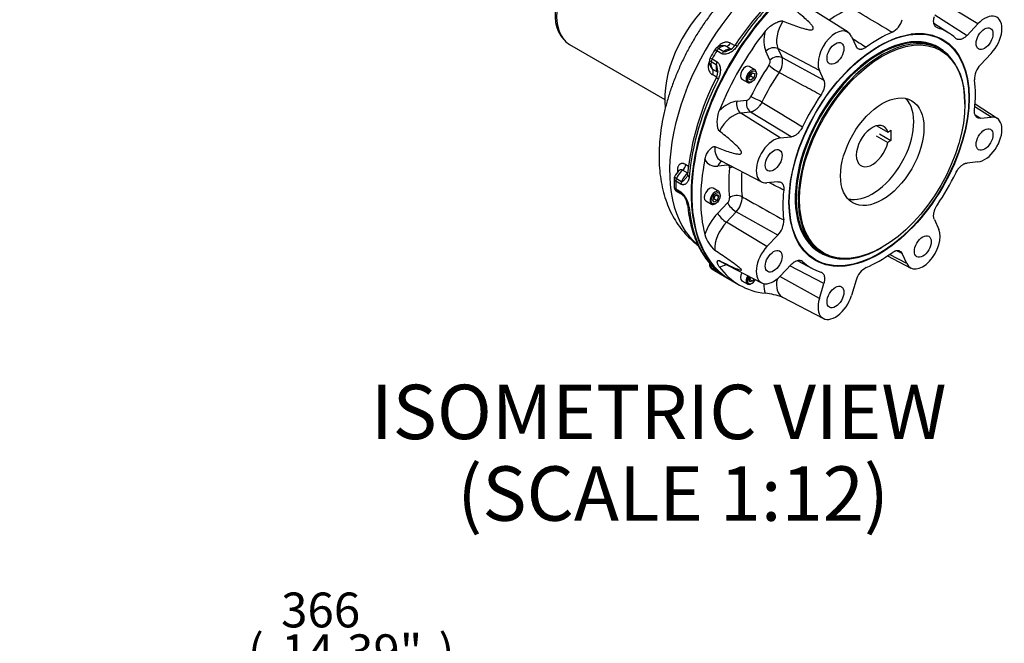
# Paper-space layout 'Sheet1' of a CAD drawing. Units: millimetres. Extents: x 0 to 3564, y 0 to 2520.
# Drawn here: x 2059 to 2602, y 1660 to 2004 of the extents above; entities that cross this region are included whole.
import ezdxf
from ezdxf.enums import TextEntityAlignment as Align

# ---------------------------------------------------------------- set-up
doc = ezdxf.new("R2010")
doc.units = ezdxf.units.MM
doc.header["$LTSCALE"] = 6
for name, color, linetype in [('Default', 7, 'Continuous'), ('tangent', 7, 'Continuous'), ('TSH-1', 7, 'Continuous'), ('visible', 7, 'Continuous')]:
    doc.layers.add(name, color=color, linetype=linetype)
doc.styles.add('SEACAD_Arial', font='arial.ttf')
doc.dimstyles.new('ISO-InstDr', dxfattribs={"dimtxt": 19.2, "dimasz": 26.88, "dimexe": 9.6, "dimexo": 9.6, "dimgap": 4.8, "dimtad": 1, "dimdec": 0, "dimzin": 0, "dimdsep": 46, "dimtxsty": 'SEACAD_Arial', "dimblk1": '_SE_FILLED', "dimblk2": '_SE_FILLED', "dimsah": 1, "dimcen": 9.6, "dimadec": 0, "dimazin": 0, "dimtfac": 0.5, "dimtofl": 0, "dimtmove": 0, "dimatfit": 3, "dimfxl": 1, "dimtzin": 0, "dimarcsym": 0})

# ---------------------------------------------------------------- blocks, each defined once
blk = doc.blocks.new('SE5')
at = {"layer": 'tangent', "color": 7, "linetype": 'Continuous'}
for p, q in [((2587.32, 2001.53), (2565.92, 2014.35)), ((2563.61, 2006.56), (2581.34, 1995.21)), ((2444.43, 1987.96), (2447.26, 1986.33)), ((2451.23, 1987.67), (2448.4, 1989.3)), ((2450.93, 1990.88), (2453.24, 1989.55)), ((2499.9, 1975.9), (2477.08, 1987.92)), ((2477.08, 1987.92), (2479.33, 1982.94)), ((2440.75, 1982.19), (2443.58, 1980.56)), ((2446.19, 1985.08), (2443.36, 1986.72)), ((2472.65, 1981.46), (2470.4, 1986.44)), ((2479.33, 1982.94), (2502.38, 1970.42)), ((2443.03, 1979.01), (2440.21, 1980.65)), ((2441.03, 1976.54), (2443.86, 1974.91)), ((2443.24, 1972.22), (2440.93, 1973.56)), ((2454.51, 1958.92), (2459.95, 1959.46)), ((2594.67, 1950.15), (2585.63, 1955.86)), ((2462.01, 1952.94), (2456.57, 1952.4)), ((2478.39, 1938.63), (2456.57, 1952.4)), ((2484.37, 1939.23), (2462.01, 1952.94)), ((2585.83, 1951.41), (2588.69, 1949.56)), ((2426.21, 1924.02), (2427.77, 1923.12)), ((2449.31, 1923.64), (2443.87, 1923.1)), ((2427.32, 1919.25), (2424.49, 1920.88)), ((2423.56, 1913.19), (2420.73, 1914.83)), ((2421.1, 1916.36), (2423.93, 1914.72)), ((2420.73, 1910.56), (2423.56, 1908.93)), ((2423.93, 1907.82), (2421.1, 1909.46)), ((2443.87, 1897.15), (2449.31, 1902.9)), ((2454.07, 1897.94), (2448.63, 1892.2)), ((2477.03, 1885.09), (2454.07, 1897.94)), ((2471.04, 1878.77), (2448.63, 1892.2)), ((2548.07, 1869.44), (2538.61, 1874.42)), ((2545.59, 1874.92), (2542.56, 1876.46)), ((2502.38, 1858.46), (2483.69, 1868.13)), ((2440.21, 1867.23), (2443.03, 1865.6)), ((2443.58, 1864.68), (2440.75, 1866.31)), ((2499.9, 1850.11), (2478.1, 1862.24))]:
    blk.add_line(p, q, dxfattribs=at)
for centre, radius, start, end in [((2596.51, 1895.28), 178.36, 149.1611, 150.8389), ((2470.17, 1980.56), 9.46, 322.5897, 14.5308), ((2414.63, 1898.63), 13.63, 7.4991, 49.0695), ((2409.4, 1890.66), 22.49, 48.0186, 49.7536), ((2445.58, 1906.02), 11.73, 316.4158, 0.954), ((2446.65, 1905.52), 3.74, 315.3285, 2.0412)]:
    blk.add_arc(centre, radius, start, end, dxfattribs=at)
for centre, major_axis, ratio, start_param, end_param in [((2485.06, 1959.63), (47.87, 82.92), 0.57735, 1.162297, 3.044968), ((2500.61, 1950.65), (51.5, 89.2), 0.57735, 1.175194, 1.470787), ((2510.74, 1944.8), (38.08, 65.96), 0.57735, 0.660804, 0.886336), ((2486.66, 1998.03), (7.33, 12.7), 0.57735, 1.504556, 2.748894), ((2483.25, 2000), (-9.83, -17.03), 0.57735, 5.173019, 5.890486), ((2444.82, 1985.78), (2.58, -1.54), 0.0207, 2.186428, 3.141498), ((2444.82, 1985.78), (1.87, -2.35), 0.460007, 2.278685, 3.141593), ((2444.82, 1985.78), (1.5, 2.6), 0.57735, 0.972312, 1.545441), ((2445.42, 1982.52), (3.75, 6.5), 0.57735, 0.187743, 0.972312), ((2448.24, 1980.88), (3.75, 6.5), 0.57735, 0.187743, 0.972312), ((2449.59, 1992.02), (-1.5, -2.6), 0.57735, 0.187743, 1.466145), ((2455.85, 1988.02), (2.51, -1.65), 0.081521, 2.188639, 3.141484), ((2473.94, 1984.4), (-4.56, -2.06), 0.754344, 3.672558, 5.208448), ((2442.29, 1981.39), (2.97, -0.44), 0.460007, 3.141593, 4.0045), ((2442.29, 1981.39), (2.62, -1.46), 0.0207, 3.14169, 4.096758), ((2442.29, 1981.39), (-1.5, -2.6), 0.57735, 4.737744, 5.310873), ((2447.65, 1984.15), (1.5, 2.6), 0.57735, 0.972312, 1.545441), ((2476.19, 1979.42), (-4.56, -2.06), 0.754344, 3.672558, 5.208448), ((2445.42, 1982.52), (-3.75, -6.5), 0.57735, 5.310873, 6.095442), ((2439.28, 1974.15), (1.5, 2.6), 0.57735, 4.817041, 6.095442), ((2448.24, 1980.88), (-3.75, -6.5), 0.57735, 5.310873, 6.095442), ((2445.12, 1979.76), (-1.5, -2.6), 0.57735, 4.737744, 5.310873), ((2507.33, 1946.77), (-40.58, -70.29), 0.57735, 4.587795, 4.836983), ((2475.64, 1976.71), (-4.14, 2.81), 0.101467, 0.619153, 2.155043), ((2500.61, 1950.65), (-51.5, -89.2), 0.57735, 4.812398, 5.397778), ((2445.87, 1970.73), (2.68, -1.35), 0.081521, 3.141702, 4.094546), ((2510.74, 1944.8), (38.08, 65.96), 0.57735, 1.446203, 1.69539), ((2465.55, 1959.24), (-4.5, 2.18), 0.101467, 4.128143, 5.664032), ((2449.19, 1941.01), (9.83, 17.03), 0.57735, 0.392699, 1.110167), ((2458.04, 1956.88), (-0.49, 4.98), 0.754344, 1.074737, 2.610627), ((2463.48, 1957.41), (-0.49, 4.98), 0.754344, 1.074737, 2.610627), ((2452.6, 1939.04), (7.33, 12.7), 0.57735, 0.392699, 1.637037), ((2452.6, 1939.04), (7.33, 12.7), 0.57735, 2.289954, 3.166288), ((2424.1, 1923.06), (-1.5, -2.6), 0.57735, 0.973141, 2.251543), ((2449.19, 1941.01), (9.83, 17.03), 0.57735, 2.816824, 3.534292), ((2447.4, 1921.06), (0.49, -4.98), 0.754344, 3.343502, 4.21633), ((2452.84, 1921.6), (0.49, -4.98), 0.754344, 4.105162, 4.21633), ((2507.33, 1946.77), (-40.58, -70.29), 0.57735, -0.909992, -0.660804), ((2453.92, 1920.09), (-4.97, 0.51), 0.501126, 5.068279, 5.552784), ((2422.85, 1915.99), (2.75, -1.21), 0.151727, 3.14152, 4.088602), ((2425.48, 1915.44), (3.75, 6.5), 0.57735, 0.973141, 1.75771), ((2489.3, 1957.18), (-47.88, -82.92), 0.57735, -0.82378, -0.804563), ((2419.52, 1919.99), (-3, 0.1), 0.554771, 3.472248, 3.945459), ((2428.31, 1913.8), (-3.75, -6.5), 0.57735, 4.114734, 4.899303), ((2430.25, 1918.18), (2.99, -0.25), 0.516821, 3.142073, 3.972236), ((2510.74, 1944.8), (-38.08, -65.96), 0.57735, -0.886336, -0.660804), ((2422.85, 1915.99), (3, -0.07), 0.562527, 3.141593, 3.939351), ((2422.85, 1911.85), (3, 0.07), 0.591802, 3.141631, 3.913988), ((2493.54, 1954.73), (-51.5, -89.2), 0.57735, -0.810753, -0.760043), ((2422.85, 1915.99), (-1.5, -2.6), 0.57735, 4.899303, 5.472432), ((2425.68, 1914.36), (-1.5, -2.6), 0.57735, 4.899303, 5.472432), ((2422.85, 1911.85), (2.23, 2), 0.802275, 3.141593, 3.398581), ((2422.85, 1911.85), (-1.5, -2.6), 0.57735, 5.523142, 6.096271), ((2425.48, 1915.44), (3.75, 6.5), 0.57735, 2.954679, 3.141593), ((2425.68, 1910.22), (-1.5, -2.6), 0.57735, 5.523142, 6.096271), ((2428.31, 1913.8), (3.75, 6.5), 0.57735, 2.954679, 3.138826), ((2453.92, 1903.61), (-4.97, -0.57), 0.644623, 3.891337, 5.427227), ((2430.25, 1901.88), (2.99, 0.27), 0.63211, 3.138437, 3.871728), ((2500.61, 1950.65), (-51.5, -89.2), 0.57735, 5.597796, 6.183176), ((2452.84, 1900.86), (-3.63, 3.44), 0.31246, 0.653264, 2.189153), ((2449.19, 1885.39), (-9.83, -17.03), 0.57735, 4.31969, 5.037157), ((2447.4, 1895.11), (-3.63, 3.44), 0.31246, 0.653264, 2.189153), ((2452.6, 1883.42), (7.33, 12.7), 0.57735, 1.178097, 2.422435), ((2442.29, 1868.89), (2.95, 0.53), 0.674582, 3.140266, 3.814352), ((2445.42, 1871.38), (-3.75, -6.5), 0.57735, -0.844364, -0.598484), ((2449.19, 1885.39), (-9.83, -17.03), 0.57735, 0.46063, 0.740669), ((2452.6, 1883.42), (7.33, 12.7), 0.57735, 3.075352, 3.166288), ((2442.29, 1868.89), (-1.5, -2.6), 0.57735, 5.684701, 6.25783), ((2445.12, 1867.26), (-1.5, -2.6), 0.57735, 5.684701, 6.25783), ((2445.87, 1867.36), (1.92, 2.3), 0.812417, 3.141812, 3.281864), ((2483.25, 1865.73), (-9.83, -17.03), 0.57735, 5.456811, 5.822556), ((2486.66, 1863.76), (7.33, 12.7), 0.57735, 2.109495, 3.166288)]:
    blk.add_ellipse(centre, major_axis=major_axis, ratio=ratio, start_param=start_param, end_param=end_param, dxfattribs=at)
for points, knots in [([(2539.98, 1996.89), (2536.9, 1998.74), (2533.81, 2000.58), (2530.73, 2002.43), (2526.3, 2005.07), (2521.87, 2007.72), (2517.43, 2010.37)], [0, 0, 0, 0, 0.410444, 0.410444, 0.410444, 1, 1, 1, 1]), ([(2450.93, 1990.88), (2450.64, 1991.05), (2450.33, 1991.18), (2449.84, 1991.32), (2449.68, 1991.36), (2449.34, 1991.41), (2449.16, 1991.43), (2448.63, 1991.45), (2448.28, 1991.43), (2447.73, 1991.34), (2447.55, 1991.3), (2447.19, 1991.2), (2447.01, 1991.14), (2446.65, 1991.01), (2446.48, 1990.93), (2446.13, 1990.76), (2445.96, 1990.66), (2445.46, 1990.35), (2445.14, 1990.12), (2444.69, 1989.72), (2444.54, 1989.58), (2444.26, 1989.29), (2444.13, 1989.14), (2443.94, 1988.91), (2443.89, 1988.84), (2443.83, 1988.77)], [0, 0, 0, 0, 0.125, 0.125, 0.1875, 0.1875, 0.25, 0.25, 0.375, 0.375, 0.4375, 0.4375, 0.5, 0.5, 0.5625, 0.5625, 0.625, 0.625, 0.75, 0.75, 0.8125, 0.8125, 0.875, 0.875, 0.9023777, 0.9023777, 0.9023777, 0.9023777]), ([(2454.51, 1989.14), (2454.27, 1988.77), (2454, 1988.42), (2453.43, 1987.75), (2453.12, 1987.44), (2452.47, 1986.85), (2452.12, 1986.58), (2451.42, 1986.09), (2451.06, 1985.87), (2450.5, 1985.58), (2450.31, 1985.49), (2449.93, 1985.32), (2449.74, 1985.24), (2449.17, 1985.04), (2448.79, 1984.93), (2448.21, 1984.82), (2448.01, 1984.79), (2447.63, 1984.76), (2447.44, 1984.76), (2447.15, 1984.78), (2447.06, 1984.8), (2446.88, 1984.83), (2446.79, 1984.85), (2446.52, 1984.92), (2446.35, 1984.99), (2446.19, 1985.08)], [0, 0, 0, 0, 0.125, 0.125, 0.25, 0.25, 0.375, 0.375, 0.5, 0.5, 0.5625, 0.5625, 0.625, 0.625, 0.75, 0.75, 0.8125, 0.8125, 0.875, 0.875, 0.90625, 0.90625, 0.9375, 0.9375, 1, 1, 1, 1]), ([(2447.26, 1986.33), (2447.32, 1986.3), (2447.38, 1986.28), (2447.52, 1986.26), (2447.6, 1986.26), (2447.75, 1986.27), (2447.82, 1986.28), (2447.97, 1986.31), (2448.05, 1986.32), (2448.27, 1986.38), (2448.42, 1986.43), (2448.72, 1986.52), (2448.86, 1986.58), (2449.3, 1986.74), (2449.58, 1986.85), (2450.02, 1987.03), (2450.17, 1987.09), (2450.32, 1987.15)], [0, 0, 0, 0, 0.03125, 0.03125, 0.0625, 0.0625, 0.09375, 0.09375, 0.125, 0.125, 0.1875, 0.1875, 0.25, 0.25, 0.375, 0.375, 0.4424667, 0.4424667, 0.4424667, 0.4424667]), ([(2448.4, 1989.3), (2448.24, 1989.39), (2448.06, 1989.46), (2447.84, 1989.52), (2447.8, 1989.53), (2447.76, 1989.53)], [0, 0, 0, 0, 0.125, 0.125, 0.15003, 0.15003, 0.15003, 0.15003]), ([(2439.17, 1980.67), (2439.15, 1980.62), (2439.13, 1980.57), (2439.04, 1980.33), (2438.98, 1980.14), (2438.86, 1979.75), (2438.81, 1979.55), (2438.69, 1978.96), (2438.65, 1978.57), (2438.63, 1977.98), (2438.63, 1977.79), (2438.66, 1977.4), (2438.68, 1977.21), (2438.77, 1976.64), (2438.86, 1976.28), (2439.12, 1975.59), (2439.28, 1975.26), (2439.66, 1974.67), (2439.88, 1974.41), (2440.24, 1974.05), (2440.37, 1973.94), (2440.64, 1973.73), (2440.78, 1973.64), (2440.93, 1973.56)], [0.1079504, 0.1079504, 0.1079504, 0.1079504, 0.125, 0.125, 0.1875, 0.1875, 0.25, 0.25, 0.375, 0.375, 0.4375, 0.4375, 0.5, 0.5, 0.625, 0.625, 0.75, 0.75, 0.875, 0.875, 0.9375, 0.9375, 1, 1, 1, 1]), ([(2441.03, 1976.54), (2440.87, 1976.63), (2440.73, 1976.75), (2440.57, 1976.91), (2440.54, 1976.94), (2440.51, 1976.97)], [0, 0, 0, 0, 0.125, 0.125, 0.1503506, 0.1503506, 0.1503506, 0.1503506]), ([(2443.87, 1975.85), (2443.84, 1976.05), (2443.82, 1976.25), (2443.75, 1976.75), (2443.7, 1977.06), (2443.62, 1977.51), (2443.59, 1977.66), (2443.53, 1977.97), (2443.49, 1978.12), (2443.41, 1978.41), (2443.36, 1978.56), (2443.26, 1978.76), (2443.23, 1978.82), (2443.14, 1978.93), (2443.09, 1978.98), (2443.03, 1979.01)], [0.5428982, 0.5428982, 0.5428982, 0.5428982, 0.625, 0.625, 0.75, 0.75, 0.8125, 0.8125, 0.875, 0.875, 0.9375, 0.9375, 0.96875, 0.96875, 1, 1, 1, 1]), ([(2443.58, 1980.56), (2443.9, 1980.38), (2444.15, 1980.12), (2444.48, 1979.65), (2444.57, 1979.48), (2444.74, 1979.14), (2444.81, 1978.96), (2445.01, 1978.4), (2445.11, 1978.01), (2445.25, 1977.21), (2445.3, 1976.8), (2445.32, 1976.17), (2445.32, 1975.96), (2445.32, 1975.53), (2445.3, 1975.32), (2445.25, 1974.67), (2445.19, 1974.25), (2445.01, 1973.4), (2444.89, 1972.97), (2444.6, 1972.13), (2444.43, 1971.72), (2444.23, 1971.33)], [0, 0, 0, 0, 0.125, 0.125, 0.1875, 0.1875, 0.25, 0.25, 0.375, 0.375, 0.5, 0.5, 0.5625, 0.5625, 0.625, 0.625, 0.75, 0.75, 0.875, 0.875, 1, 1, 1, 1]), ([(2472.11, 1978.75), (2472.26, 1978.98), (2472.39, 1979.22), (2472.6, 1979.71), (2472.68, 1979.96), (2472.75, 1980.32), (2472.77, 1980.44), (2472.79, 1980.67), (2472.79, 1980.78), (2472.78, 1981), (2472.76, 1981.1), (2472.72, 1981.29), (2472.69, 1981.38), (2472.65, 1981.46)], [0, 0, 0, 0, 0.25, 0.25, 0.5, 0.5, 0.625, 0.625, 0.75, 0.75, 0.875, 0.875, 1, 1, 1, 1]), ([(2500.7, 1962.24), (2497.55, 1963.96), (2494.4, 1965.68), (2491.25, 1967.4), (2486.73, 1969.87), (2482.21, 1972.34), (2477.69, 1974.81)], [0, 0, 0, 0, 0.410444, 0.410444, 0.410444, 1, 1, 1, 1]), ([(2459.95, 1959.46), (2460.13, 1959.47), (2460.31, 1959.53), (2460.7, 1959.72), (2460.89, 1959.85), (2461.17, 1960.1), (2461.26, 1960.19), (2461.43, 1960.38), (2461.52, 1960.48), (2461.68, 1960.7), (2461.75, 1960.81), (2461.89, 1961.04), (2461.96, 1961.16), (2462.02, 1961.28)], [0, 0, 0, 0, 0.25, 0.25, 0.5, 0.5, 0.625, 0.625, 0.75, 0.75, 0.875, 0.875, 1, 1, 1, 1]), ([(2468.22, 1958.42), (2468.04, 1958.06), (2467.84, 1957.7), (2467.41, 1957.02), (2467.18, 1956.68), (2466.82, 1956.2), (2466.69, 1956.04), (2466.44, 1955.74), (2466.31, 1955.59), (2465.91, 1955.16), (2465.64, 1954.9), (2465.22, 1954.53), (2465.08, 1954.41), (2464.8, 1954.18), (2464.66, 1954.08), (2464.23, 1953.78), (2463.95, 1953.61), (2463.52, 1953.39), (2463.38, 1953.33), (2463.09, 1953.21), (2462.95, 1953.16), (2462.54, 1953.02), (2462.27, 1952.96), (2462.01, 1952.94)], [0, 0, 0, 0, 0.125, 0.125, 0.25, 0.25, 0.3125, 0.3125, 0.375, 0.375, 0.5, 0.5, 0.5625, 0.5625, 0.625, 0.625, 0.75, 0.75, 0.8125, 0.8125, 0.875, 0.875, 1, 1, 1, 1]), ([(2468.22, 1958.42), (2470.65, 1956.94), (2473.07, 1955.47), (2475.5, 1953.99), (2480.54, 1950.92), (2485.58, 1947.85), (2490.62, 1944.78)], [0, 0, 0, 0, 0.324895, 0.324895, 0.324895, 1, 1, 1, 1]), ([(2426.21, 1924.02), (2425.92, 1924.19), (2425.63, 1924.32), (2425.2, 1924.45), (2425.06, 1924.49), (2424.77, 1924.54), (2424.63, 1924.56), (2424.22, 1924.58), (2423.96, 1924.55), (2423.59, 1924.46), (2423.46, 1924.42), (2423.23, 1924.31), (2423.12, 1924.25), (2422.91, 1924.11), (2422.81, 1924.04), (2422.61, 1923.86), (2422.52, 1923.77), (2422.27, 1923.46), (2422.13, 1923.22), (2421.96, 1922.82), (2421.91, 1922.69), (2421.82, 1922.4), (2421.78, 1922.25), (2421.69, 1921.78), (2421.65, 1921.46), (2421.64, 1921.12)], [0, 0, 0, 0, 0.125, 0.125, 0.1875, 0.1875, 0.25, 0.25, 0.375, 0.375, 0.4375, 0.4375, 0.5, 0.5, 0.5625, 0.5625, 0.625, 0.625, 0.75, 0.75, 0.8125, 0.8125, 0.875, 0.875, 1, 1, 1, 1]), ([(2450.38, 1922.13), (2450.41, 1922.36), (2450.4, 1922.58), (2450.32, 1922.97), (2450.25, 1923.14), (2450.11, 1923.34), (2450.05, 1923.4), (2449.93, 1923.5), (2449.87, 1923.54), (2449.72, 1923.61), (2449.64, 1923.63), (2449.48, 1923.65), (2449.4, 1923.65), (2449.31, 1923.64)], [0, 0, 0, 0, 0.25, 0.25, 0.5, 0.5, 0.625, 0.625, 0.75, 0.75, 0.875, 0.875, 1, 1, 1, 1]), ([(2424.49, 1920.88), (2424.33, 1920.97), (2424.17, 1921.04), (2423.84, 1921.12), (2423.68, 1921.14), (2423.45, 1921.12), (2423.37, 1921.11), (2423.22, 1921.07), (2423.15, 1921.05), (2423, 1920.98), (2422.94, 1920.95), (2422.85, 1920.89), (2422.82, 1920.88), (2422.8, 1920.86)], [0, 0, 0, 0, 0.125, 0.125, 0.25, 0.25, 0.3125, 0.3125, 0.375, 0.375, 0.4375, 0.4375, 0.4583053, 0.4583053, 0.4583053, 0.4583053]), ([(2428.14, 1917.21), (2428.11, 1916.83), (2428.06, 1916.47), (2427.9, 1915.79), (2427.8, 1915.48), (2427.55, 1914.89), (2427.4, 1914.62), (2427.08, 1914.13), (2426.9, 1913.92), (2426.6, 1913.63), (2426.49, 1913.54), (2426.28, 1913.38), (2426.17, 1913.3), (2425.83, 1913.11), (2425.58, 1913), (2425.19, 1912.91), (2425.06, 1912.88), (2424.78, 1912.86), (2424.63, 1912.86), (2424.41, 1912.89), (2424.34, 1912.9), (2424.19, 1912.93), (2424.11, 1912.95), (2423.88, 1913.03), (2423.72, 1913.1), (2423.56, 1913.19)], [0, 0, 0, 0, 0.125, 0.125, 0.25, 0.25, 0.375, 0.375, 0.5, 0.5, 0.5625, 0.5625, 0.625, 0.625, 0.75, 0.75, 0.8125, 0.8125, 0.875, 0.875, 0.90625, 0.90625, 0.9375, 0.9375, 1, 1, 1, 1]), ([(2423.93, 1914.72), (2423.98, 1914.69), (2424.04, 1914.68), (2424.16, 1914.67), (2424.22, 1914.68), (2424.34, 1914.71), (2424.4, 1914.73), (2424.51, 1914.79), (2424.56, 1914.82), (2424.72, 1914.92), (2424.82, 1915), (2425.02, 1915.17), (2425.12, 1915.25), (2425.42, 1915.52), (2425.61, 1915.71), (2425.99, 1916.11), (2426.18, 1916.31), (2426.54, 1916.72), (2426.71, 1916.92), (2426.87, 1917.13)], [0, 0, 0, 0, 0.03125, 0.03125, 0.0625, 0.0625, 0.09375, 0.09375, 0.125, 0.125, 0.1875, 0.1875, 0.25, 0.25, 0.375, 0.375, 0.5, 0.5, 0.6183324, 0.6183324, 0.6183324, 0.6183324]), ([(2457.3, 1906.22), (2459.79, 1904.83), (2462.27, 1903.45), (2464.76, 1902.06), (2469.92, 1899.18), (2475.09, 1896.31), (2480.25, 1893.43)], [0, 0, 0, 0, 0.324895, 0.324895, 0.324895, 1, 1, 1, 1]), ([(2444.23, 1864.86), (2444.43, 1864.7), (2444.6, 1864.55), (2444.89, 1864.3), (2445, 1864.19), (2445.19, 1864.01), (2445.25, 1863.94), (2445.32, 1863.84), (2445.33, 1863.81), (2445.31, 1863.8), (2445.29, 1863.8), (2445.25, 1863.8), (2445.22, 1863.81), (2445.11, 1863.85), (2445.01, 1863.89), (2444.82, 1863.99), (2444.74, 1864.03), (2444.57, 1864.12), (2444.48, 1864.17), (2444.32, 1864.26), (2444.26, 1864.29), (2444.15, 1864.36), (2444.08, 1864.39), (2443.88, 1864.51), (2443.74, 1864.59), (2443.58, 1864.68)], [0, 0, 0, 0, 0.125, 0.125, 0.25, 0.25, 0.375, 0.375, 0.5, 0.5, 0.5625, 0.5625, 0.625, 0.625, 0.75, 0.75, 0.8125, 0.8125, 0.875, 0.875, 0.90625, 0.90625, 0.9375, 0.9375, 1, 1, 1, 1])]:
    blk.add_open_spline(points, degree=3, knots=knots, dxfattribs=at)
for points in [[(2518.12, 1993.57), (2520.66, 1991.93), (2523.19, 1990.3), (2525.73, 1988.66)], [(2480.25, 1909.89), (2477.57, 1911.27), (2474.88, 1912.65), (2472.2, 1914.03)], [(2490.62, 1870.51), (2490.22, 1870.72), (2489.82, 1870.92), (2489.42, 1871.13)]]:
    blk.add_open_spline(points, degree=3, dxfattribs=at)
at = {"layer": 'visible', "color": 7, "linetype": 'Continuous'}
for p, q in [((2515.73, 1996.92), (2494.17, 2010.63)), ((2571.31, 1996.49), (2563.08, 2001.73)), ((2581.34, 1995.21), (2587.32, 2001.53)), ((2517.64, 1994.63), (2520.12, 1989.15)), ((2567.81, 1992.65), (2566.55, 1993.38)), ((2362.22, 1990.22), (2414.67, 1959.94)), ((2566.73, 1987.52), (2565.58, 1988.18)), ((2594.67, 1985.29), (2588.69, 1978.97)), ((2464.39, 1976.18), (2461.2, 1978.02)), ((2457.2, 1971.09), (2460.39, 1969.25)), ((2461.1, 1971.15), (2461.52, 1973.22)), ((2462.26, 1970.48), (2461.1, 1971.15)), ((2462.07, 1972.9), (2461.33, 1972.25)), ((2461.52, 1973.22), (2463.1, 1974.61)), ((2462.26, 1973.87), (2462.07, 1972.9)), ((2462.07, 1972.9), (2463.83, 1971.88)), ((2463.83, 1971.88), (2462.26, 1970.48)), ((2463.1, 1974.61), (2464.26, 1973.95)), ((2464.26, 1973.95), (2463.83, 1971.88)), ((2465.21, 1973.94), (2465.21, 1974.35)), ((2502.38, 1970.42), (2499.9, 1975.9)), ((2462.39, 1969.45), (2462.74, 1969.66)), ((2550.45, 1955.88), (2550.33, 1956.18)), ((2580.19, 1957.36), (2580.19, 1957.77)), ((2597.95, 1949.45), (2585.74, 1957.21)), ((2588.69, 1949.56), (2594.67, 1950.15)), ((2531.62, 1945.4), (2537.63, 1941.93)), ((2478.39, 1938.63), (2484.37, 1939.23)), ((2531.27, 1939.89), (2537.63, 1936.22)), ((2533, 1940.89), (2539.36, 1937.22)), ((2537.63, 1941.93), (2539.36, 1942.93)), ((2539.36, 1942.93), (2539.36, 1937.22)), ((2539.36, 1937.22), (2537.63, 1936.22)), ((2445.45, 1926.24), (2468.1, 1914.42)), ((2587.32, 1925.43), (2581.34, 1924.84)), ((2477.03, 1914.5), (2471.04, 1913.91)), ((2420.62, 1909.85), (2421.65, 1908.99)), ((2421.73, 1908.94), (2424.56, 1907.31)), ((2429.55, 1907.99), (2429.55, 1907.58)), ((2441.09, 1904.44), (2441.9, 1906.55)), ((2444.45, 1909.1), (2441.27, 1910.94)), ((2442.38, 1906.82), (2441.77, 1905.24)), ((2441.9, 1906.55), (2443.54, 1907.49)), ((2442.94, 1907.14), (2444.35, 1906.33)), ((2443.54, 1907.49), (2444.35, 1906.33)), ((2444.35, 1906.33), (2443.54, 1904.22)), ((2445.28, 1906.86), (2445.28, 1907.27)), ((2437.27, 1904.01), (2440.45, 1902.17)), ((2441.9, 1903.28), (2441.09, 1904.44)), ((2441.77, 1905.24), (2441.29, 1904.97)), ((2441.77, 1905.24), (2443.54, 1904.22)), ((2443.54, 1904.22), (2441.9, 1903.28)), ((2442.45, 1902.37), (2442.81, 1902.58)), ((2520.68, 1904.83), (2521, 1904.87)), ((2563.33, 1893.64), (2565.81, 1888.16)), ((2471.04, 1878.77), (2477.03, 1885.09)), ((2500.59, 1875.62), (2501.74, 1874.96)), ((2534.23, 1878.17), (2534.59, 1878.38)), ((2537.49, 1873.64), (2550.32, 1866.95)), ((2548.07, 1869.44), (2545.59, 1874.92)), ((2445.45, 1870.62), (2468.1, 1858.81)), ((2484.37, 1868.85), (2478.39, 1862.54)), ((2487.64, 1871), (2496.26, 1866.5)), ((2496.58, 1872.18), (2497.83, 1871.45)), ((2442.04, 1865.53), (2450.53, 1860.63)), ((2450.88, 1860.43), (2455.83, 1857.57)), ((2457.2, 1859.95), (2460.39, 1858.11)), ((2461.1, 1860.85), (2461.82, 1862.08)), ((2461.52, 1859.27), (2461.1, 1860.85)), ((2461.33, 1860.71), (2461.15, 1860.66)), ((2462.05, 1861.96), (2461.33, 1860.71)), ((2461.33, 1860.71), (2463.1, 1859.69)), ((2463.1, 1859.69), (2461.52, 1859.27)), ((2462.39, 1858.31), (2462.74, 1858.52)), ((2463.87, 1861.01), (2463.1, 1859.69)), ((2499.9, 1850.11), (2502.38, 1858.46)), ((2520.12, 1860.21), (2517.64, 1851.87)), ((2479.51, 1850.96), (2502.16, 1839.14))]:
    blk.add_line(p, q, dxfattribs=at)
for centre, radius, start, end in [((2591.64, 1899.13), 165.29, 136.5866, 146.7877), ((2534.7, 2006.89), 11.31, 297.8697, 344.412), ((2618.97, 1882.32), 205.56, 149.2811, 150.7189), ((2444.82, 1985.78), 3, 128.5103, 149.1611), ((2446.85, 1983.72), 5.88, 80.1534, 131.41), ((2447.91, 1993.15), 6.44, 291.8023, 327.3814), ((2445.11, 1980.68), 5.9, 168.6718, 219.7649), ((2442.29, 1981.39), 3, 150.8389, 171.4897), ((2596.69, 1971.08), 11.24, 135.4287, 182.2896), ((2575.83, 1903.51), 149.31, 152.6662, 174.2672), ((2437.7, 1975), 6.2, 331.9796, 7.7868), ((2422.85, 1915.99), 3, 156.2314, 178.7576), ((2429.51, 1913.12), 10.24, 129.1214, 156.5427), ((2533.05, 1913.92), 113.22, 178.9195, 181.0815), ((2422.85, 1911.85), 3, 181.2743, 221.8629), ((2416.01, 1899.71), 11.41, 9.5719, 42.3003), ((2469.02, 1892.98), 11.24, 315.4287, 2.2896), ((2455.76, 1891.34), 19.95, 197.4972, 227.3824), ((2447.11, 1869.59), 7.87, 178.7939, 189.0316), ((2442.29, 1868.89), 3, 190.2533, 237.4848), ((2531.02, 1857.17), 11.31, 117.8697, 164.412), ((2465.21, 1808.56), 44.7, 71.2615, 83.7559)]:
    blk.add_arc(centre, radius, start, end, dxfattribs=at)
for centre, major_axis, start_param, end_param in [((2378.53, 2021.13), (17.25, 29.88), 1.159572, 2.988223), ((2379.68, 2020.47), (17.46, 30.25), 1.151962, 3.141593), ((2502.38, 1949.63), (51.5, 89.2), 0.469168, 3.141593), ((2502.03, 1949.83), (-51.25, -88.77), 3.926991, 5.497787), ((2502.03, 1949.83), (-51.5, -89.2), 4.227615, 6.286618), ((2449.24, 1980.31), (-24.45, -42.34), 4.19266, 5.629502), ((2591, 1993.41), (-6.79, -11.76), 1.178097, 4.31969), ((2533.09, 1931.9), (32.49, 56.28), 0, 3.141593), ((2508.77, 1985.26), (-6.79, -11.76), 2.748894, 5.890486), ((2532.86, 1932.03), (-37.54, -65.02), 3.00693, 3.276256), ((2507.33, 1946.77), (-51.5, -89.2), 4.464039, 4.960739), ((2532.82, 1932.05), (-32.68, -56.61), 2.987141, 6.283185), ((2534.23, 1931.24), (-32.49, -56.28), 2.356194, 6.283185), ((2532.86, 1932.03), (37.54, 65.02), 0.650735, 0.920061), ((2532.5, 1932.24), (35, 60.62), 0, 0.415928), ((2532.5, 1932.24), (35, 60.62), 6.239349, 6.283185), ((2459.2, 1974.56), (-2, -3.46), 3.141593, 6.283185), ((2462.39, 1972.72), (-2, -3.46), 2.356194, 6.283185), ((2462.39, 1972.72), (-2, -3.46), 0, 0.785398), ((2532.86, 1932.03), (37.54, 65.02), -0.920061, -0.650735), ((2532.86, 1932.03), (-37.54, -65.02), 4.577726, 4.847052), ((2529.14, 1934.18), (-16.13, -27.94), 0.147053, 2.99454), ((2528.88, 1934.33), (16.24, 28.12), 5.862651, 6.108667), ((2591, 1937.79), (-6.79, -11.76), 0.392699, 3.534292), ((2529.14, 1934.18), (-6.25, -10.83), 2.639989, 8.355586), ((2474.71, 1926.27), (6.79, 11.76), 0.392699, 3.534292), ((2507.33, 1946.77), (-51.5, -89.2), 5.249438, 5.746137), ((2532.86, 1932.03), (37.54, 65.02), 4.577726, 4.847052), ((2439.27, 1907.48), (-2, -3.46), 3.141593, 6.283185), ((2442.45, 1905.64), (-2, -3.46), 2.356194, 6.283185), ((2532.86, 1932.03), (-37.54, -65.02), -0.920061, -0.650735), ((2442.45, 1905.64), (-2, -3.46), 0, 0.785398), ((2528.88, 1934.33), (16.24, 28.12), 3.316111, 3.562127), ((2532.5, 1932.24), (35, 60.62), 2.725664, 3.185429), ((2556.94, 1878.8), (6.79, 11.76), 2.748894, 5.890486), ((2474.71, 1870.66), (6.79, 11.76), 1.178097, 4.31969), ((2532.82, 1932.05), (-32.68, -56.61), 0, 0.154452), ((2534.23, 1931.24), (-32.49, -56.28), 0, 0.785398), ((2532.86, 1932.03), (-37.54, -65.02), 0.650735, 0.920061), ((2532.86, 1932.03), (37.54, 65.02), 3.00693, 3.276256), ((2493.54, 1954.73), (51.5, 89.2), 3.116237, 3.141593), ((2507.33, 1946.77), (51.5, 89.2), 2.893243, 3.389942), ((2459.2, 1863.42), (-2, -3.46), 4.730651, 6.283185), ((2462.39, 1861.58), (-2, -3.46), 4.69135, 6.283185), ((2462.74, 1861.37), (1.75, 3.03), 1.538222, 4.794354), ((2462.39, 1861.58), (-2, -3.46), 0, 0.785398), ((2508.77, 1850.99), (6.79, 11.76), 1.963495, 5.105088)]:
    blk.add_ellipse(centre, major_axis=major_axis, ratio=0.57735, start_param=start_param, end_param=end_param, dxfattribs=at)
for centre, major_axis in [((2532.86, 1932.03), (-35.14, -60.87)), ((2532.82, 1932.05), (34.99, 60.6)), ((2591, 1993.41), (-3.28, -5.67)), ((2534.59, 1931.03), (32.24, 55.85)), ((2508.77, 1985.26), (-3.28, -5.67)), ((2462.74, 1972.51), (1.75, 3.03)), ((2534.59, 1931.03), (16.25, 28.15)), ((2591, 1937.79), (-3.28, -5.67)), ((2474.71, 1926.27), (-3.28, -5.67)), ((2442.81, 1905.43), (1.75, 3.03)), ((2556.94, 1878.8), (-3.28, -5.67)), ((2474.71, 1870.66), (-3.28, -5.67)), ((2508.77, 1850.99), (-3.28, -5.67))]:
    blk.add_ellipse(centre, major_axis=major_axis, ratio=0.57735, dxfattribs=at)
for points, knots in [([(2448.25, 2016.71), (2447.33, 2015.7), (2445.1, 2013.28), (2441.3, 2008.59), (2437.16, 2003.02), (2433.24, 1997.17), (2429.6, 1991.15), (2426.24, 1984.96), (2423.18, 1978.64), (2420.44, 1972.21), (2418.03, 1965.71), (2415.97, 1959.17), (2414.27, 1952.6), (2412.96, 1946.04), (2412.03, 1939.51), (2411.52, 1933.05), (2411.44, 1926.69), (2411.8, 1920.46), (2412.62, 1914.42), (2413.9, 1908.62), (2415.63, 1903.1), (2417.81, 1897.93), (2420.41, 1893.15), (2423.39, 1888.78), (2426.74, 1884.85), (2429.96, 1881.81), (2432.14, 1880.06), (2433, 1879.42)], [0, 0, 0, 0, 0.0219017, 0.0620663, 0.1021459, 0.1421664, 0.1821572, 0.2221493, 0.2621689, 0.3022438, 0.3424067, 0.3826893, 0.4231212, 0.4637269, 0.5045219, 0.5455052, 0.5866499, 0.6278827, 0.6690422, 0.7099386, 0.7503488, 0.7900586, 0.8289127, 0.8668481, 0.9038983, 0.9401747, 0.9634784, 0.9634784, 0.9634784, 0.9634784]), ([(2479.83, 2003.1), (2482.44, 2002.04), (2485.08, 2001.01), (2489.15, 1999.62), (2490.52, 1999.18), (2492.65, 1998.63), (2493.37, 1998.46), (2494.5, 1998.3), (2494.88, 1998.26), (2495.47, 1998.28), (2495.68, 1998.3), (2496.08, 1998.4), (2496.29, 1998.49), (2496.54, 1998.8), (2496.56, 1998.98), (2496.54, 1999.31), (2496.49, 1999.46), (2496.31, 1999.9), (2496.15, 2000.17), (2495.62, 2000.95), (2495.2, 2001.43), (2493.9, 2002.84), (2492.96, 2003.72), (2490.06, 2006.31), (2488.03, 2007.96), (2485.97, 2009.59)], [0, 0, 0, 0, 0.25, 0.25, 0.375, 0.375, 0.4375, 0.4375, 0.46875, 0.46875, 0.484375, 0.484375, 0.5, 0.5, 0.515625, 0.515625, 0.53125, 0.53125, 0.5625, 0.5625, 0.625, 0.625, 0.75, 0.75, 1, 1, 1, 1]), ([(2565.01, 1999.37), (2564.78, 1999.44), (2564.57, 1999.54), (2564.17, 1999.8), (2563.99, 1999.95), (2563.75, 2000.23), (2563.67, 2000.33), (2563.53, 2000.54), (2563.46, 2000.65), (2563.28, 2001), (2563.18, 2001.26), (2563.07, 2001.68), (2563.04, 2001.83), (2562.99, 2002.13), (2562.97, 2002.28), (2562.92, 2002.75), (2562.92, 2003.08), (2562.94, 2003.6), (2562.96, 2003.78), (2563, 2004.14), (2563.03, 2004.32), (2563.13, 2004.86), (2563.22, 2005.23), (2563.33, 2005.61)], [0, 0, 0, 0, 0.125, 0.125, 0.25, 0.25, 0.3125, 0.3125, 0.375, 0.375, 0.5, 0.5, 0.5625, 0.5625, 0.625, 0.625, 0.75, 0.75, 0.8125, 0.8125, 0.875, 0.875, 1, 1, 1, 1]), ([(2470.07, 1997.52), (2470.37, 1997.9), (2470.69, 1998.26), (2471.37, 1998.95), (2471.72, 1999.28), (2472.46, 1999.92), (2472.84, 2000.22), (2473.64, 2000.8), (2474.05, 2001.07), (2474.88, 2001.58), (2475.31, 2001.83), (2476.18, 2002.27), (2476.62, 2002.48), (2477.3, 2002.75), (2477.53, 2002.84), (2478, 2002.99), (2478.23, 2003.05), (2478.71, 2003.16), (2478.94, 2003.19), (2479.29, 2003.2), (2479.4, 2003.19), (2479.62, 2003.16), (2479.73, 2003.14), (2479.83, 2003.1)], [0, 0, 0, 0, 0.125, 0.125, 0.25, 0.25, 0.375, 0.375, 0.5, 0.5, 0.625, 0.625, 0.75, 0.75, 0.8125, 0.8125, 0.875, 0.875, 0.9375, 0.9375, 0.96875, 0.96875, 1, 1, 1, 1]), ([(2581.34, 1995.21), (2581.07, 1994.92), (2580.79, 1994.66), (2580.23, 1994.19), (2579.94, 1993.97), (2579.51, 1993.69), (2579.36, 1993.6), (2579.07, 1993.44), (2578.93, 1993.37), (2578.5, 1993.17), (2578.21, 1993.06), (2577.79, 1992.95), (2577.65, 1992.92), (2577.38, 1992.88), (2577.24, 1992.86), (2576.85, 1992.84), (2576.6, 1992.86), (2576.24, 1992.93), (2576.12, 1992.96), (2575.89, 1993.04), (2575.78, 1993.09), (2575.46, 1993.25), (2575.27, 1993.38), (2575.09, 1993.55)], [0, 0, 0, 0, 0.125, 0.125, 0.25, 0.25, 0.3125, 0.3125, 0.375, 0.375, 0.5, 0.5, 0.5625, 0.5625, 0.625, 0.625, 0.75, 0.75, 0.8125, 0.8125, 0.875, 0.875, 1, 1, 1, 1]), ([(2525.73, 1988.66), (2525.44, 1988.45), (2525.15, 1988.26), (2524.57, 1987.95), (2524.29, 1987.82), (2523.86, 1987.67), (2523.71, 1987.63), (2523.44, 1987.56), (2523.3, 1987.53), (2522.89, 1987.47), (2522.63, 1987.46), (2522.25, 1987.49), (2522.13, 1987.51), (2521.89, 1987.57), (2521.77, 1987.6), (2521.44, 1987.72), (2521.23, 1987.83), (2520.94, 1988.05), (2520.85, 1988.12), (2520.68, 1988.29), (2520.59, 1988.38), (2520.37, 1988.68), (2520.23, 1988.9), (2520.12, 1989.15)], [0, 0, 0, 0, 0.125, 0.125, 0.25, 0.25, 0.3125, 0.3125, 0.375, 0.375, 0.5, 0.5, 0.5625, 0.5625, 0.625, 0.625, 0.75, 0.75, 0.8125, 0.8125, 0.875, 0.875, 1, 1, 1, 1]), ([(2502.38, 1970.42), (2502.5, 1970.17), (2502.58, 1969.91), (2502.72, 1969.33), (2502.76, 1969.03), (2502.79, 1968.54), (2502.79, 1968.37), (2502.78, 1968.04), (2502.78, 1967.86), (2502.73, 1967.34), (2502.68, 1966.98), (2502.57, 1966.43), (2502.52, 1966.24), (2502.43, 1965.87), (2502.37, 1965.69), (2502.19, 1965.13), (2502.05, 1964.76), (2501.81, 1964.2), (2501.72, 1964.01), (2501.54, 1963.64), (2501.44, 1963.46), (2501.15, 1962.92), (2500.93, 1962.58), (2500.7, 1962.24)], [0, 0, 0, 0, 0.125, 0.125, 0.25, 0.25, 0.3125, 0.3125, 0.375, 0.375, 0.5, 0.5, 0.5625, 0.5625, 0.625, 0.625, 0.75, 0.75, 0.8125, 0.8125, 0.875, 0.875, 1, 1, 1, 1]), ([(2444.8, 1942.42), (2444.71, 1942.49), (2444.64, 1942.57), (2444.5, 1942.74), (2444.44, 1942.84), (2444.27, 1943.15), (2444.18, 1943.37), (2444.04, 1943.83), (2443.98, 1944.07), (2443.88, 1944.54), (2443.84, 1944.78), (2443.77, 1945.26), (2443.74, 1945.51), (2443.69, 1945.99), (2443.68, 1946.24), (2443.64, 1946.98), (2443.64, 1947.47), (2443.68, 1948.93), (2443.78, 1949.9), (2444, 1951.1), (2444.05, 1951.33), (2444.16, 1951.81), (2444.22, 1952.05), (2444.42, 1952.75), (2444.57, 1953.22), (2444.75, 1953.67)], [0, 0, 0, 0, 0.03125, 0.03125, 0.0625, 0.0625, 0.125, 0.125, 0.1875, 0.1875, 0.25, 0.25, 0.3125, 0.3125, 0.375, 0.375, 0.5, 0.5, 0.75, 0.75, 0.8125, 0.8125, 0.875, 0.875, 1, 1, 1, 1]), ([(2588.69, 1949.56), (2588.42, 1949.53), (2588.16, 1949.54), (2587.67, 1949.61), (2587.44, 1949.67), (2587.11, 1949.82), (2587, 1949.87), (2586.8, 1950), (2586.7, 1950.06), (2586.43, 1950.29), (2586.27, 1950.47), (2586.05, 1950.78), (2585.98, 1950.89), (2585.86, 1951.13), (2585.8, 1951.25), (2585.65, 1951.63), (2585.57, 1951.9), (2585.49, 1952.35), (2585.46, 1952.5), (2585.43, 1952.82), (2585.42, 1952.98), (2585.41, 1953.47), (2585.42, 1953.82), (2585.46, 1954.17)], [0, 0, 0, 0, 0.125, 0.125, 0.25, 0.25, 0.3125, 0.3125, 0.375, 0.375, 0.5, 0.5, 0.5625, 0.5625, 0.625, 0.625, 0.75, 0.75, 0.8125, 0.8125, 0.875, 0.875, 1, 1, 1, 1]), ([(2490.62, 1944.78), (2490.44, 1944.41), (2490.25, 1944.05), (2489.83, 1943.35), (2489.6, 1943.01), (2489.24, 1942.52), (2489.11, 1942.36), (2488.86, 1942.05), (2488.73, 1941.9), (2488.34, 1941.46), (2488.07, 1941.19), (2487.64, 1940.82), (2487.5, 1940.7), (2487.22, 1940.47), (2487.07, 1940.37), (2486.64, 1940.07), (2486.35, 1939.9), (2485.92, 1939.68), (2485.77, 1939.61), (2485.48, 1939.49), (2485.34, 1939.44), (2484.92, 1939.31), (2484.64, 1939.25), (2484.37, 1939.23)], [0, 0, 0, 0, 0.125, 0.125, 0.25, 0.25, 0.3125, 0.3125, 0.375, 0.375, 0.5, 0.5, 0.5625, 0.5625, 0.625, 0.625, 0.75, 0.75, 0.8125, 0.8125, 0.875, 0.875, 1, 1, 1, 1]), ([(2442.25, 1933.86), (2444.7, 1932.88), (2447.16, 1931.94), (2450.88, 1930.73), (2452.12, 1930.35), (2454, 1929.93), (2454.63, 1929.81), (2455.58, 1929.75), (2455.9, 1929.75), (2456.36, 1929.83), (2456.52, 1929.88), (2456.8, 1930.05), (2456.94, 1930.19), (2457.02, 1930.59), (2456.97, 1930.81), (2456.84, 1931.2), (2456.75, 1931.38), (2456.45, 1931.89), (2456.22, 1932.2), (2455.52, 1933.08), (2455.02, 1933.61), (2453.48, 1935.17), (2452.42, 1936.13), (2449.2, 1938.93), (2447.01, 1940.7), (2444.8, 1942.42)], [0, 0, 0, 0, 0.25, 0.25, 0.375, 0.375, 0.4375, 0.4375, 0.46875, 0.46875, 0.484375, 0.484375, 0.5, 0.5, 0.515625, 0.515625, 0.53125, 0.53125, 0.5625, 0.5625, 0.625, 0.625, 0.75, 0.75, 1, 1, 1, 1]), ([(2436.73, 1926.68), (2436.82, 1927.12), (2436.93, 1927.55), (2437.19, 1928.37), (2437.34, 1928.77), (2437.67, 1929.54), (2437.85, 1929.91), (2438.26, 1930.63), (2438.47, 1930.98), (2438.93, 1931.64), (2439.18, 1931.95), (2439.69, 1932.54), (2439.96, 1932.82), (2440.39, 1933.21), (2440.54, 1933.33), (2440.85, 1933.55), (2441.01, 1933.65), (2441.35, 1933.81), (2441.52, 1933.88), (2441.79, 1933.92), (2441.88, 1933.93), (2442.07, 1933.92), (2442.16, 1933.9), (2442.25, 1933.86)], [0, 0, 0, 0, 0.125, 0.125, 0.25, 0.25, 0.375, 0.375, 0.5, 0.5, 0.625, 0.625, 0.75, 0.75, 0.8125, 0.8125, 0.875, 0.875, 0.9375, 0.9375, 0.96875, 0.96875, 1, 1, 1, 1]), ([(2575.09, 1919.29), (2575.27, 1919.66), (2575.46, 1920.02), (2575.88, 1920.72), (2576.11, 1921.05), (2576.47, 1921.55), (2576.6, 1921.71), (2576.85, 1922.02), (2576.98, 1922.17), (2577.37, 1922.6), (2577.65, 1922.87), (2578.07, 1923.25), (2578.21, 1923.37), (2578.5, 1923.59), (2578.64, 1923.7), (2579.07, 1924), (2579.36, 1924.17), (2579.79, 1924.39), (2579.94, 1924.45), (2580.23, 1924.57), (2580.37, 1924.62), (2580.79, 1924.75), (2581.07, 1924.81), (2581.34, 1924.84)], [0, 0, 0, 0, 0.125, 0.125, 0.25, 0.25, 0.3125, 0.3125, 0.375, 0.375, 0.5, 0.5, 0.5625, 0.5625, 0.625, 0.625, 0.75, 0.75, 0.8125, 0.8125, 0.875, 0.875, 1, 1, 1, 1]), ([(2422.8, 1920.86), (2422.76, 1920.83), (2422.71, 1920.79), (2422.66, 1920.75), (2422.65, 1920.74), (2422.63, 1920.72)], [0.45830529, 0.45830529, 0.45830529, 0.45830529, 0.5, 0.5, 0.51340084, 0.51340084, 0.51340084, 0.51340084]), ([(2427.26, 1918.44), (2427.22, 1918.14), (2427.15, 1917.58), (2426.94, 1917.2), (2426.88, 1917.15), (2426.87, 1917.13)], [0, 0, 0, 0, 0.39778, 0.882648, 1, 1, 1, 1]), ([(2477.03, 1914.5), (2477.3, 1914.53), (2477.55, 1914.53), (2478.04, 1914.46), (2478.28, 1914.39), (2478.61, 1914.25), (2478.71, 1914.19), (2478.91, 1914.07), (2479.01, 1914), (2479.28, 1913.77), (2479.45, 1913.59), (2479.67, 1913.28), (2479.73, 1913.17), (2479.86, 1912.94), (2479.91, 1912.82), (2480.06, 1912.44), (2480.14, 1912.16), (2480.23, 1911.71), (2480.25, 1911.56), (2480.28, 1911.25), (2480.29, 1911.08), (2480.3, 1910.59), (2480.29, 1910.25), (2480.25, 1909.89)], [0, 0, 0, 0, 0.125, 0.125, 0.25, 0.25, 0.3125, 0.3125, 0.375, 0.375, 0.5, 0.5, 0.5625, 0.5625, 0.625, 0.625, 0.75, 0.75, 0.8125, 0.8125, 0.875, 0.875, 1, 1, 1, 1]), ([(2427.27, 1901.6), (2427.38, 1900.5), (2427.66, 1897.79), (2428.45, 1893.05), (2429.73, 1887.89), (2431.39, 1883), (2433.41, 1878.46), (2435.79, 1874.29), (2438.47, 1870.54), (2441.28, 1867.41), (2443.06, 1865.83), (2443.95, 1865.06)], [0, 0, 0, 0, 0.064437, 0.186486, 0.308506, 0.430346, 0.55188, 0.672969, 0.79348, 0.913332, 1, 1, 1, 1]), ([(2563.33, 1893.64), (2563.22, 1893.89), (2563.13, 1894.16), (2563, 1894.73), (2562.95, 1895.04), (2562.93, 1895.52), (2562.92, 1895.69), (2562.93, 1896.03), (2562.94, 1896.2), (2562.98, 1896.72), (2563.03, 1897.08), (2563.15, 1897.63), (2563.19, 1897.82), (2563.29, 1898.19), (2563.34, 1898.38), (2563.52, 1898.94), (2563.66, 1899.31), (2563.91, 1899.87), (2563.99, 1900.06), (2564.17, 1900.42), (2564.27, 1900.6), (2564.57, 1901.14), (2564.78, 1901.49), (2565.01, 1901.83)], [0, 0, 0, 0, 0.125, 0.125, 0.25, 0.25, 0.3125, 0.3125, 0.375, 0.375, 0.5, 0.5, 0.5625, 0.5625, 0.625, 0.625, 0.75, 0.75, 0.8125, 0.8125, 0.875, 0.875, 1, 1, 1, 1]), ([(2444.8, 1871.03), (2447.02, 1869.91), (2449.23, 1868.82), (2452.47, 1867.31), (2453.54, 1866.82), (2455.08, 1866.2), (2455.58, 1866), (2456.28, 1865.8), (2456.51, 1865.74), (2456.79, 1865.72), (2456.88, 1865.72), (2457, 1865.79), (2457.02, 1865.87), (2456.87, 1866.14), (2456.73, 1866.3), (2456.44, 1866.6), (2456.28, 1866.74), (2455.81, 1867.16), (2455.5, 1867.42), (2454.56, 1868.16), (2453.93, 1868.63), (2452.06, 1870), (2450.82, 1870.87), (2447.13, 1873.41), (2444.69, 1875.05), (2442.25, 1876.66)], [0, 0, 0, 0, 0.25, 0.25, 0.375, 0.375, 0.4375, 0.4375, 0.46875, 0.46875, 0.484375, 0.484375, 0.5, 0.5, 0.515625, 0.515625, 0.53125, 0.53125, 0.5625, 0.5625, 0.625, 0.625, 0.75, 0.75, 1, 1, 1, 1]), ([(2539.98, 1875.4), (2540.27, 1875.62), (2540.56, 1875.8), (2541.14, 1876.11), (2541.43, 1876.24), (2541.86, 1876.39), (2542, 1876.44), (2542.28, 1876.51), (2542.41, 1876.53), (2542.82, 1876.59), (2543.08, 1876.6), (2543.46, 1876.57), (2543.58, 1876.55), (2543.82, 1876.5), (2543.94, 1876.47), (2544.27, 1876.34), (2544.48, 1876.23), (2544.77, 1876.02), (2544.86, 1875.94), (2545.04, 1875.77), (2545.12, 1875.68), (2545.35, 1875.39), (2545.48, 1875.17), (2545.59, 1874.92)], [0, 0, 0, 0, 0.125, 0.125, 0.25, 0.25, 0.3125, 0.3125, 0.375, 0.375, 0.5, 0.5, 0.5625, 0.5625, 0.625, 0.625, 0.75, 0.75, 0.8125, 0.8125, 0.875, 0.875, 1, 1, 1, 1]), ([(2444.75, 1867.61), (2444.57, 1867.86), (2444.42, 1868.09), (2444.16, 1868.53), (2444.05, 1868.74), (2443.87, 1869.15), (2443.8, 1869.34), (2443.7, 1869.71), (2443.66, 1869.89), (2443.64, 1870.21), (2443.64, 1870.37), (2443.69, 1870.65), (2443.73, 1870.78), (2443.83, 1870.95), (2443.88, 1871), (2443.98, 1871.09), (2444.04, 1871.12), (2444.19, 1871.17), (2444.27, 1871.18), (2444.44, 1871.16), (2444.5, 1871.15), (2444.64, 1871.1), (2444.71, 1871.07), (2444.8, 1871.03)], [0, 0, 0, 0, 0.125, 0.125, 0.25, 0.25, 0.375, 0.375, 0.5, 0.5, 0.625, 0.625, 0.75, 0.75, 0.8125, 0.8125, 0.875, 0.875, 0.9375, 0.9375, 0.96875, 0.96875, 1, 1, 1, 1]), ([(2484.37, 1868.85), (2484.64, 1869.14), (2484.92, 1869.4), (2485.48, 1869.88), (2485.77, 1870.09), (2486.2, 1870.38), (2486.35, 1870.46), (2486.64, 1870.63), (2486.78, 1870.7), (2487.22, 1870.9), (2487.5, 1871), (2487.92, 1871.11), (2488.06, 1871.14), (2488.33, 1871.19), (2488.47, 1871.2), (2488.86, 1871.22), (2489.11, 1871.21), (2489.48, 1871.13), (2489.6, 1871.1), (2489.82, 1871.02), (2489.93, 1870.98), (2490.25, 1870.82), (2490.44, 1870.68), (2490.62, 1870.51)], [0, 0, 0, 0, 0.125, 0.125, 0.25, 0.25, 0.3125, 0.3125, 0.375, 0.375, 0.5, 0.5, 0.5625, 0.5625, 0.625, 0.625, 0.75, 0.75, 0.8125, 0.8125, 0.875, 0.875, 1, 1, 1, 1]), ([(2443.93, 1865.07), (2444.14, 1864.89), (2444.44, 1864.64), (2444.59, 1864.49), (2444.6, 1864.49), (2444.6, 1864.49)], [0, 0, 0, 0, 0.2273934, 0.407326, 0.430744, 0.430744, 0.430744, 0.430744]), ([(2500.7, 1864.69), (2500.93, 1864.62), (2501.15, 1864.52), (2501.54, 1864.27), (2501.72, 1864.11), (2501.97, 1863.83), (2502.04, 1863.73), (2502.18, 1863.52), (2502.25, 1863.41), (2502.43, 1863.06), (2502.53, 1862.8), (2502.64, 1862.38), (2502.67, 1862.24), (2502.73, 1861.94), (2502.75, 1861.78), (2502.79, 1861.31), (2502.8, 1860.98), (2502.77, 1860.46), (2502.75, 1860.28), (2502.71, 1859.93), (2502.68, 1859.75), (2502.58, 1859.2), (2502.5, 1858.83), (2502.38, 1858.46)], [0, 0, 0, 0, 0.125, 0.125, 0.25, 0.25, 0.3125, 0.3125, 0.375, 0.375, 0.5, 0.5, 0.5625, 0.5625, 0.625, 0.625, 0.75, 0.75, 0.8125, 0.8125, 0.875, 0.875, 1, 1, 1, 1])]:
    blk.add_open_spline(points, degree=3, knots=knots, dxfattribs=at)
blk.add_open_spline([(2422.69, 1920.78), (2422.68, 1920.78), (2422.65, 1920.75), (2422.62, 1920.72)], degree=3, dxfattribs=at)
blk = doc.blocks.new('DMBLK210')
at = {"layer": 'Default', "linetype": 'Continuous'}
for points in [[(2085.85, 1645.45), (2058.97, 1640.97), (2085.85, 1636.49)], [(2397.59, 1645.45), (2397.59, 1636.49), (2424.47, 1640.97)]]:
    blk.add_hatch(color=7, dxfattribs=at).paths.add_polyline_path(points)
at = {"layer": 'Default', "color": 7, "linetype": 'Continuous'}
for p, q in [((2058.97, 1278.97), (2058.97, 1650.57)), ((2424.47, 1433.22), (2424.47, 1650.57)), ((2424.47, 1640.97), (2058.97, 1640.97))]:
    blk.add_line(p, q, dxfattribs=at)
at = {"layer": 'Default', "color": 7, "linetype": 'Continuous', "style": 'SEACAD_Arial'}
for s, p in [('366', (2203.11, 1688.01)), ('(', (2184.74, 1664.97)), (')', (2289.93, 1664.97)), ('14.39"', (2203.11, 1664.97))]:
    blk.add_text(s, height=19.2, dxfattribs=at).set_placement(p, align=Align.TOP_LEFT)
blk = doc.blocks.new('_SE_FILLED')
at = {"color": 0}
blk.add_line((0, 0), (-1, 0), dxfattribs=at)
blk.add_solid([(0, 0), (-1, -0.1665), (-1, 0.1665), (0, 0)], dxfattribs=at)

psp = doc.layouts.new('Sheet1')

# ---------------------------------------------------------------- block references
at = {"layer": 'TSH-1'}
psp.add_blockref('SE5', (0, 0), dxfattribs=at)

# ---------------------------------------------------------------- texts
at = {"layer": 'TSH-1', "color": 7, "linetype": 'Continuous', "style": 'SEACAD_Arial'}
for s, p in [('ISOMETRIC VIEW', (2252.61, 1802.6)), ('(SCALE 1:12)', (2300.22, 1757.6))]:
    psp.add_text(s, height=30, dxfattribs=at).set_placement(p, align=Align.TOP_LEFT)

# ---------------------------------------------------------------- dimensions: what is measured, and where the dimension line sits
at = {"layer": 'Default', "color": 7, "linetype": 'Continuous'}
dim = psp.add_linear_dim(base=(2058.96660578, 1640.96871248), p1=(2424.46660578, 1423.61905655), p2=(2058.96660578, 1269.36905655), text='\\A1;<>', dimstyle='ISO-InstDr', override={"dimpost": '\\X'}, dxfattribs=at)
dim.commit()
dim.dimension.update_dxf_attribs({"geometry": 'DMBLK210', "text_midpoint": (2241.71660795, 1640.96871248), "dimtype": 160})

doc.saveas('drawing.dxf')
